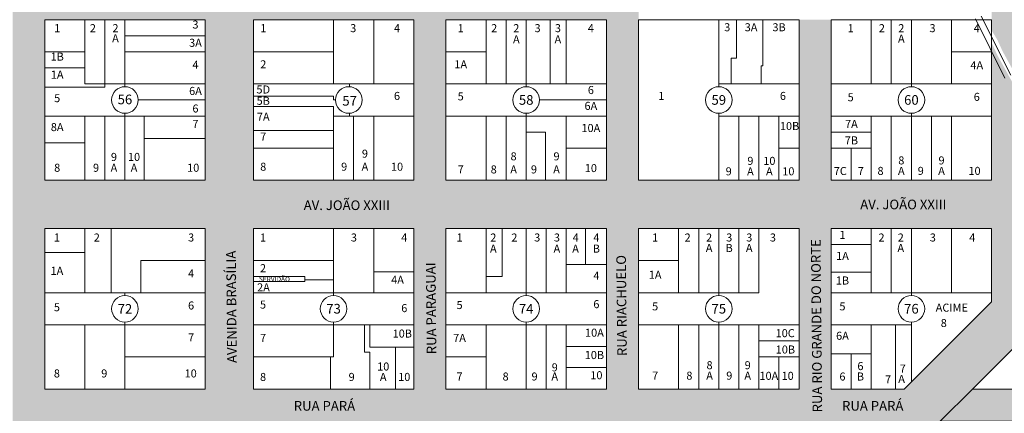
# Model space of a CAD drawing. Units: millimetres. Extents: x -5552 to 21035, y -19515 to -14753.
# Drawn here: x -2418 to -1805, y -17045 to -16800 of the extents above; entities that cross this region are included whole.
import ezdxf
from ezdxf.enums import TextEntityAlignment as Align

# ---------------------------------------------------------------- set-up
doc = ezdxf.new("R2010")
doc.units = ezdxf.units.MM
doc.linetypes.add('CENTER', pattern=[50.8, 31.75, -6.35, 6.35, -6.35])
doc.linetypes.add('CONTÍNUO', pattern=[0])
for name, color, linetype in [('001pena01cor007', 30, 'Continuous'), ('3', 3, 'Continuous'), ('LOTES', 1, 'Continuous'), ('RIO_ALEGRIA', 5, 'Continuous'), ('TEXTO LOTES', 2, 'CONTÍNUO'), ('TEXTO QUADRAS', 2, 'CONTÍNUO'), ('TEXTO RUAS', 2, 'Continuous'), ('VALOR_1', 210, 'Continuous'), ('VALOR_2', 30, 'Continuous'), ('VALOR_3', 10, 'Continuous'), ('VALOR_5', 81, 'Continuous'), ('VALOR_6', 106, 'Continuous'), ('VALOR_8', 130, 'Continuous')]:
    doc.layers.add(name, color=color, linetype=linetype)
doc.styles.get("Standard").update_dxf_attribs({"font": 'arial.ttf'})

msp = doc.modelspace()

# ---------------------------------------------------------------- hatches: boundary and pattern name
at = {"layer": 'VALOR_1', "lineweight": 5}
h = msp.add_hatch(color=256, dxfattribs=at)
h.paths.add_polyline_path([(-2272.42, -16559.14), (-2302.42, -16561.04), (-2302.42, -16930.04), (-2272.42, -16930.04)])
h.paths.add_polyline_path([(-2278.35, -16911.81), (-2297.39, -16911.81)], flags=16)
msp.add_hatch(color=256, dxfattribs=at).paths.add_polyline_path([(-2272.42, -16930.04), (-2302.42, -16930.04), (-2302.42, -17390.04), (-2272.42, -17390.04)])
at = {"layer": 'VALOR_2', "lineweight": 5}
h = msp.add_hatch(color=256, dxfattribs=at)
h.paths.add_polyline_path([(-2152.42, -16680.04), (-2152.42, -16553.8), (-2172.42, -16555.09), (-2172.42, -16930.04), (-2152.42, -16930.04)])
h.paths.add_polyline_path([(-2153.37, -16866.92), (-2168.88, -16866.92)], flags=16)
h = msp.add_hatch(color=256, dxfattribs=at)
h.paths.add_polyline_path([(-2402.42, -16564.04), (-2422.42, -16564.04), (-2422.42, -16660.04), (-2422.42, -16900.04), (-2422.42, -16930.04), (-2402.42, -16930.04), (-2402.42, -16900.04), (-2402.42, -16800.04), (-2402.42, -16780.04), (-2402.42, -16680.04), (-2402.42, -16660.04)])
h.paths.add_polyline_path([(-2404.67, -16747.04), (-2403.94, -16746.2), (-2419.45, -16746.2), (-2420.18, -16747.04)], flags=16)
h = msp.add_hatch(color=256, dxfattribs=at)
h.paths.add_polyline_path([(-2172.42, -16660.04), (-2272.42, -16660.04), (-2272.42, -16680.04), (-2172.42, -16680.04)])
h.paths.add_polyline_path([(-2302.42, -16660.04), (-2402.42, -16660.04), (-2402.42, -16680.04), (-2302.42, -16680.04)])
h.paths.add_polyline_path([(-2302.42, -16780.04), (-2402.42, -16780.04), (-2402.42, -16800.04), (-2302.42, -16800.04)])
h.paths.add_polyline_path([(-2172.42, -16780.04), (-2272.42, -16780.04), (-2272.42, -16800.04), (-2172.42, -16800.04)])
h.paths.add_polyline_path([(-2172.42, -16900.04), (-2272.42, -16900.04), (-2272.42, -16930.04), (-2172.42, -16930.04)])
h.paths.add_polyline_path([(-2302.42, -16900.04), (-2402.42, -16900.04), (-2402.42, -16930.04), (-2302.42, -16930.04)])
h = msp.add_hatch(color=256, dxfattribs=at)
h.paths.add_polyline_path([(-2152.42, -16930.04), (-2172.42, -16930.04), (-2172.42, -17150.04), (-2172.42, -17335.62), (-2172.42, -17378.04), (-2152.42, -17358.04), (-2152.42, -17170.04)])
h.paths.add_polyline_path([(-2402.42, -17030.04), (-2402.42, -16930.04), (-2422.42, -16930.04), (-2422.42, -17150.04), (-2402.42, -17150.04), (-2402.42, -17050.04)])
h.paths.add_polyline_path([(-2402.42, -17170.04), (-2402.42, -17150.04), (-2422.42, -17150.04), (-2422.42, -17290.04), (-2422.42, -17315.62), (-2402.42, -17335.62), (-2402.42, -17270.04)])
h = msp.add_hatch(color=256, dxfattribs=at)
h.paths.add_polyline_path([(-2172.42, -17030.04), (-2272.42, -17030.04), (-2272.42, -17050.04), (-2172.42, -17050.04)])
h.paths.add_polyline_path([(-2302.42, -17030.04), (-2402.42, -17030.04), (-2402.42, -17050.04), (-2302.42, -17050.04)])
h.paths.add_polyline_path([(-2172.42, -17150.04), (-2272.42, -17150.04), (-2272.42, -17170.04), (-2172.42, -17170.04)])
h.paths.add_polyline_path([(-2172.42, -17270.04), (-2272.42, -17270.04), (-2272.42, -17290.04), (-2172.42, -17290.04)])
h.paths.add_polyline_path([(-2302.42, -17270.04), (-2402.42, -17270.04), (-2402.42, -17290.04), (-2302.42, -17290.04)])
at = {"layer": 'VALOR_3', "lineweight": 5}
h = msp.add_hatch(color=256, dxfattribs=at)
h.paths.add_polyline_path([(-2032.42, -16660.04), (-2032.42, -16551.04), (-2052.42, -16553.8), (-2052.42, -16680.04), (-2052.42, -16900.04), (-2052.42, -16930.04), (-2032.42, -16930.04), (-2032.42, -16900.04), (-2032.42, -16780.04)])
h.paths.add_polyline_path([(-2035.78, -16866.92), (-2051.3, -16866.92)], flags=16)
h = msp.add_hatch(color=256, dxfattribs=at)
h.paths.add_polyline_path([(-2052.42, -16680.04), (-2052.42, -16660.04), (-2152.42, -16660.04), (-2152.42, -16680.04)])
h.paths.add_polyline_path([(-2152.42, -16780.04), (-2152.42, -16800.04), (-2052.42, -16800.04), (-2052.42, -16780.04)])
h.paths.add_polyline_path([(-2152.42, -16900.04), (-2152.42, -16930.04), (-2052.42, -16930.04), (-2052.42, -16900.04)])
msp.add_hatch(color=256, dxfattribs=at).paths.add_polyline_path([(-2032.42, -16930.04), (-2052.42, -16930.04), (-2052.42, -17170.04), (-2052.42, -17215.62), (-2032.42, -17195.62)])
h = msp.add_hatch(color=256, dxfattribs=at)
h.paths.add_polyline_path([(-2152.42, -17030.04), (-2152.42, -17050.04), (-2052.42, -17050.04), (-2052.42, -17030.04)])
h.paths.add_polyline_path([(-2152.42, -17150.04), (-2152.42, -17170.04), (-2052.42, -17170.04), (-2052.42, -17150.04)])
h.paths.add_polyline_path([(-2126.85, -17290.04), (-2106.85, -17270.04), (-2152.42, -17270.04), (-2152.42, -17290.04)])
at = {"layer": 'VALOR_5', "lineweight": 5}
h = msp.add_hatch(color=256, dxfattribs=at)
h.paths.add_polyline_path([(-1782.42, -16680.04), (-1812.42, -16680.04), (-1812.42, -16806.75), (-1808.77, -16812.72), (-1805.49, -16819.92), (-1798.24, -16832.99), (-1793.79, -16841.13), (-1789.46, -16855.87), (-1786.73, -16863.04), (-1782.42, -16874.65)])
h.paths.add_polyline_path([(-1797.51, -16842.67), (-1801.75, -16834.92), (-1809.06, -16821.73), (-1812.31, -16814.6), (-1812.42, -16814.41), (-1812.42, -16975.62), (-1782.42, -16945.62), (-1782.42, -16886.22), (-1782.71, -16885.4), (-1790.47, -16864.44), (-1793.25, -16857.15)])
h.paths.add_polyline_path([(-1789.58, -16878.49), (-1789.58, -16746.3), (-1808.62, -16746.3), (-1808.62, -16878.49)], flags=9)
h = msp.add_hatch(color=256, dxfattribs=at)
h.paths.add_polyline_path([(-1912.42, -16800.04), (-1932.42, -16800.04), (-1932.42, -16900.04), (-1912.42, -16900.04)])
h.paths.add_polyline_path([(-1912.42, -16930.04), (-1932.42, -16930.04), (-1932.42, -17030.04), (-1912.42, -17030.04)])
h = msp.add_hatch(color=256, dxfattribs=at)
h.paths.add_polyline_path([(-1797.42, -17030.04), (-1824.42, -17030.04), (-1844.42, -17050.04), (-1812.42, -17050.04), (-1797.42, -17050.06)])
h.paths.add_polyline_path([(-1782.42, -17030.04), (-1797.42, -17030.04), (-1797.42, -17050.06), (-1787.85, -17050.07), (-1785.19, -17046.46), (-1782.42, -17043.18)])
h.paths.add_polyline_path([(-1782.42, -17043.18), (-1785.19, -17046.46), (-1787.85, -17050.07), (-1782.42, -17050.07)])
at = {"layer": 'VALOR_6', "lineweight": 5}
h = msp.add_hatch(color=256, dxfattribs=at)
h.paths.add_polyline_path([(-1866.85, -17030.04), (-1824.42, -17030.04), (-1750.72, -16956.34), (-1751.19, -16955.75), (-1753.94, -16950.81), (-1756.88, -16944.04), (-1759.76, -16938.83), (-1765.02, -16928.21)])
h.paths.add_polyline_path([(-1762.01, -16925.21), (-1761.83, -16925.62), (-1756.22, -16936.98), (-1753.29, -16942.27), (-1750.35, -16949.04), (-1747.87, -16953.49), (-1694.42, -16900.04), (-1736.85, -16900.04)])
h.paths.add_polyline_path([(-1724.98, -16921.86), (-1621.46, -16818.33), (-1634.92, -16804.87), (-1738.45, -16908.39)], flags=9)
h = msp.add_hatch(color=256, dxfattribs=at)
h.paths.add_polyline_path([(-1986.85, -17150.04), (-2032.42, -17150.04), (-2032.42, -17170.04), (-2006.85, -17170.04)])
h.paths.add_polyline_path([(-1866.85, -17030.04), (-2032.42, -17030.04), (-2032.42, -17050.04), (-1932.42, -17050.04), (-1886.85, -17050.04)])
h.paths.add_polyline_path([(-1932.42, -16900.04), (-2032.42, -16900.04), (-2032.42, -16930.04), (-1932.42, -16930.04)])
h.paths.add_polyline_path([(-1812.42, -16900.04), (-1912.42, -16900.04), (-1912.42, -16930.04), (-1812.42, -16930.04)])
h.paths.add_polyline_path([(-1768.9, -16919.45), (-1772.77, -16913.07), (-1775.57, -16906.73), (-1777.77, -16900.04), (-1782.42, -16900.04), (-1782.42, -16930.04), (-1766.85, -16930.04), (-1765.02, -16928.21), (-1765.46, -16927.31)])
h.paths.add_polyline_path([(-1736.85, -16900.04), (-1773.56, -16900.04), (-1771.84, -16905.29), (-1769.22, -16911.22), (-1765.34, -16917.61), (-1762.01, -16925.21)])
for points in [[(-1912.42, -16900.04), (-1932.42, -16900.04), (-1932.42, -16930.04), (-1912.42, -16930.04)], [(-1824.42, -17030.04), (-1866.85, -17030.04), (-1932.42, -17095.62), (-1932.42, -17138.04)]]:
    msp.add_hatch(color=256, dxfattribs=at).paths.add_polyline_path(points)

# ---------------------------------------------------------------- linework, layer by layer
at = {"layer": '001pena01cor007', "linetype": 'CENTER', "lineweight": 5}
for points, knots in [([(-5310.79, -17100.77), (-5077.71, -17043.85), (-4844.63, -16986.94), (-4611.55, -16930.03), (-4231.15, -16834.04), (-3850.75, -16738.04), (-3470.35, -16642.05), (-3462.18, -16640.13), (-3454, -16638.21), (-3445.83, -16636.29), (-3419.96, -16630.77), (-3394.09, -16625.24), (-3368.23, -16619.71), (-3362.84, -16618.71), (-3357.44, -16617.71), (-3352.05, -16616.72), (-3325.02, -16611.01), (-3298, -16605.3), (-3270.97, -16599.59), (-3232.19, -16593.95), (-3193.41, -16588.32), (-3154.63, -16582.68), (-3103.57, -16577.79), (-3052.51, -16572.9), (-3001.45, -16568.01), (-3001.27, -16568), (-3001.08, -16567.99), (-2980.1, -16566.82), (-2959.27, -16565.98), (-2896.71, -16564), (-2854.89, -16563.42), (-2802.43, -16562.29), (-2791.81, -16562.03), (-2770.56, -16561.46), (-2759.94, -16561.15), (-2728.08, -16560.13), (-2706.86, -16559.36), (-2643.21, -16556.93), (-2600.8, -16555.14), (-2543.41, -16553.06), (-2528.42, -16552.55), (-2498.43, -16551.59), (-2483.43, -16551.14), (-2438.43, -16549.85), (-2408.42, -16549.06), (-2357.9, -16547.67), (-2337.39, -16547.1), (-2312.06, -16546.33), (-2307.24, -16546.19), (-2302.42, -16546.04)], [0, 0, 0, 0, 1, 1, 1, 2, 2, 2, 3, 3, 3, 4, 4, 4, 5, 5, 5, 6, 6, 6, 7, 7, 7, 8, 8, 8, 8.555741, 8.555741, 71.239913, 71.239913, 196.608258, 196.608258, 228.44929, 228.44929, 260.290322, 260.290322, 323.972385, 323.972385, 451.336513, 451.336513, 496.367317, 496.367317, 541.398121, 541.398121, 631.459729, 631.459729, 692.997455, 692.997455, 707.453052, 707.453052, 707.453052, 707.453052]), ([(-5144.22, -17026.67), (-5020.43, -16996.43), (-4896.64, -16966.19), (-4772.85, -16935.95), (-4721.62, -16923.43), (-4670.39, -16910.92), (-4619.15, -16898.4), (-4238.72, -16802.4), (-3858.3, -16706.4), (-3477.87, -16610.4), (-3469.56, -16608.45), (-3461.25, -16606.5), (-3452.94, -16604.55), (-3439.9, -16601.76), (-3426.85, -16598.97), (-3413.81, -16596.19), (-3400.73, -16593.39), (-3387.66, -16590.6), (-3374.59, -16587.81), (-3369.19, -16586.81), (-3363.78, -16585.81), (-3358.38, -16584.8), (-3331.03, -16579.04), (-3303.68, -16573.28), (-3276.34, -16567.52), (-3224.92, -16559.99), (-3173.24, -16552.42), (-3107.83, -16544.84), (-3094.47, -16543.4), (-3068.58, -16540.85), (-3056.05, -16539.74), (-3033.3, -16537.96), (-3023.08, -16537.25), (-3002.68, -16536.01), (-2992.49, -16535.47), (-2960.83, -16533.99), (-2939.39, -16533.28), (-2902.17, -16532.3), (-2886.36, -16531.96), (-2857.13, -16531.38), (-2843.69, -16531.13), (-2820.24, -16530.67), (-2810.22, -16530.45), (-2787.82, -16529.93), (-2775.45, -16529.59), (-2733.2, -16528.32), (-2703.3, -16527.22), (-2653.28, -16525.27), (-2633.17, -16524.46), (-2596.51, -16523.01), (-2579.96, -16522.37), (-2550.95, -16521.31), (-2538.49, -16520.87), (-2513.58, -16520.05), (-2501.13, -16519.67), (-2459.44, -16518.42), (-2430.21, -16517.63), (-2377.59, -16516.2), (-2354.19, -16515.57), (-2321.35, -16514.6), (-2311.89, -16514.32), (-2302.42, -16514.02)], [0, 0, 0, 0, 1, 1, 1, 2, 2, 2, 3, 3, 3, 4, 4, 4, 5, 5, 5, 6, 6, 6, 7, 7, 7, 8, 8, 8, 163.681133, 163.681133, 203.54867, 203.54867, 240.773893, 240.773893, 271.031924, 271.031924, 301.289956, 301.289956, 365.096603, 365.096603, 412.314139, 412.314139, 452.602607, 452.602607, 482.761729, 482.761729, 520.077249, 520.077249, 610.056857, 610.056857, 670.458343, 670.458343, 720.061502, 720.061502, 757.355675, 757.355675, 794.649847, 794.649847, 882.280396, 882.280396, 952.559713, 952.559713, 981.017058, 981.017058, 981.017058, 981.017058])]:
    msp.add_open_spline(points, degree=3, knots=knots, dxfattribs=at)
at = {"layer": '3', "lineweight": 5}
for p, q in [((-2402.42, -16900.04), (-2402.42, -16800.04)), ((-2402.42, -16800.04), (-2302.42, -16800.04)), ((-2302.42, -16800.04), (-2302.42, -16900.04)), ((-2272.42, -16900.04), (-2272.42, -16800.04)), ((-2272.42, -16800.04), (-2172.42, -16800.04)), ((-2172.42, -16800.04), (-2172.42, -16900.04)), ((-2152.42, -16900.04), (-2152.42, -16800.04)), ((-2152.42, -16800.04), (-2052.42, -16800.04)), ((-2052.42, -16800.04), (-2052.42, -16900.04)), ((-2032.42, -16900.04), (-2032.42, -16800.04)), ((-2032.42, -16800.04), (-1932.42, -16800.04)), ((-1932.42, -16800.04), (-1932.42, -16900.04)), ((-1912.42, -16900.04), (-1912.42, -16800.04)), ((-1912.42, -16800.04), (-1812.42, -16800.04)), ((-1812.42, -16800.04), (-1812.42, -16900.04)), ((-2302.42, -16900.04), (-2402.42, -16900.04)), ((-2172.42, -16900.04), (-2272.42, -16900.04)), ((-2052.42, -16900.04), (-2152.42, -16900.04)), ((-1932.42, -16900.04), (-2032.42, -16900.04)), ((-1812.42, -16900.04), (-1912.42, -16900.04)), ((-2402.42, -16930.04), (-2302.42, -16930.04)), ((-2402.42, -17030.04), (-2402.42, -16930.04)), ((-2302.42, -16930.04), (-2302.42, -17030.04)), ((-2272.42, -17030.04), (-2272.42, -16930.04)), ((-2272.42, -16930.04), (-2172.42, -16930.04)), ((-2172.42, -16930.04), (-2172.42, -17030.04)), ((-2152.42, -16930.04), (-2052.42, -16930.04)), ((-2152.42, -17030.04), (-2152.42, -16930.04)), ((-2052.42, -16930.04), (-2052.42, -17030.04)), ((-2032.42, -17030.04), (-2032.42, -16930.04)), ((-2032.42, -16930.04), (-1932.42, -16930.04)), ((-1932.42, -16930.04), (-1932.42, -17030.04)), ((-1912.42, -16930.04), (-1812.42, -16930.04)), ((-1912.42, -17030.04), (-1912.42, -16930.04)), ((-1824.42, -17030.04), (-1724.42, -16930.04)), ((-1812.42, -16930.04), (-1812.42, -16975.62)), ((-1866.85, -17030.04), (-1812.42, -16975.62)), ((-2302.42, -17030.04), (-2402.42, -17030.04)), ((-2172.42, -17030.04), (-2272.42, -17030.04)), ((-2052.42, -17030.04), (-2152.42, -17030.04)), ((-1932.42, -17030.04), (-2032.42, -17030.04)), ((-1866.85, -17030.04), (-1912.42, -17030.04)), ((-1782.42, -17030.04), (-1824.42, -17030.04))]:
    msp.add_line(p, q, dxfattribs=at)
at = {"layer": 'LOTES', "lineweight": 5}
for p, q in [((-2377.42, -16800.04), (-2377.42, -16840.04)), ((-2364.92, -16800.04), (-2364.92, -16842.04)), ((-2352.42, -16800.04), (-2352.42, -16841.77)), ((-2222.42, -16800.04), (-2222.42, -16840.04)), ((-2197.42, -16800.04), (-2197.42, -16840.04)), ((-2127.42, -16800.04), (-2127.42, -16840.04)), ((-2114.92, -16800.04), (-2114.92, -16840.04)), ((-2102.42, -16800.04), (-2102.42, -16841.77)), ((-2087.42, -16800.04), (-2087.42, -16840.04)), ((-2077.42, -16800.04), (-2077.42, -16840.04)), ((-1982.42, -16800.04), (-1982.42, -16841.77)), ((-1971.42, -16824.04), (-1971.42, -16800.04)), ((-1954.92, -16800.04), (-1954.92, -16828.69)), ((-1887.42, -16840.04), (-1887.42, -16800.04)), ((-1874.92, -16840.04), (-1874.92, -16800.04)), ((-1862.42, -16841.77), (-1862.42, -16800.04)), ((-1837.42, -16840.04), (-1837.42, -16800.04)), ((-2352.42, -16810.04), (-2302.42, -16810.04)), ((-2402.42, -16820.04), (-2377.42, -16820.04)), ((-2352.42, -16820.04), (-2302.42, -16820.04)), ((-2272.42, -16820.04), (-2222.42, -16820.04)), ((-2152.42, -16820.04), (-2127.42, -16820.04)), ((-1837.42, -16820.04), (-1812.42, -16820.04)), ((-1974.72, -16840.04), (-1974.72, -16824.04)), ((-1974.72, -16824.04), (-1971.42, -16824.04)), ((-2402.42, -16830.04), (-2377.42, -16830.04)), ((-1954.92, -16828.69), (-1955.92, -16828.69)), ((-1955.92, -16828.69), (-1955.92, -16840.04)), ((-2402.42, -16842.04), (-2364.92, -16842.04)), ((-2377.42, -16840.04), (-2302.42, -16840.04)), ((-2272.42, -16840.04), (-2172.42, -16840.04)), ((-2212.42, -16840.04), (-2212.42, -16841.78)), ((-2152.42, -16840.04), (-2052.42, -16840.04)), ((-1982.42, -16840.04), (-1932.42, -16840.04)), ((-1912.42, -16840.04), (-1812.42, -16840.04)), ((-2302.42, -16850.04), (-2344.15, -16850.04)), ((-2222.42, -16847.69), (-2272.42, -16847.69)), ((-2222.42, -16847.69), (-2222.42, -16850.04)), ((-2221.21, -16850.04), (-2222.42, -16850.04)), ((-2052.42, -16850.04), (-2094.15, -16850.04)), ((-2222.42, -16854.04), (-2272.42, -16854.04)), ((-2222.42, -16854.04), (-2222.42, -16900.04)), ((-2302.42, -16860.04), (-2402.42, -16860.04)), ((-2377.42, -16860.04), (-2377.42, -16900.04)), ((-2364.92, -16860.04), (-2364.92, -16900.04)), ((-2352.42, -16858.32), (-2352.42, -16900.04)), ((-2340.42, -16860.04), (-2340.42, -16900.04)), ((-2172.42, -16860.04), (-2222.42, -16860.04)), ((-2212.42, -16858.3), (-2212.42, -16860.04)), ((-2209.92, -16860.04), (-2209.92, -16900.04)), ((-2197.42, -16860.04), (-2197.42, -16900.04)), ((-2052.42, -16860.04), (-2152.42, -16860.04)), ((-2127.42, -16860.04), (-2127.42, -16900.04)), ((-2114.92, -16860.04), (-2114.92, -16900.04)), ((-2102.42, -16858.32), (-2102.42, -16900.04)), ((-2077.42, -16860.04), (-2077.42, -16900.04)), ((-1982.42, -16858.32), (-1982.42, -16900.04)), ((-1932.42, -16860.04), (-1982.42, -16860.04)), ((-1969.92, -16860.04), (-1969.92, -16900.04)), ((-1957.42, -16860.04), (-1957.42, -16900.04)), ((-1944.92, -16860.04), (-1944.92, -16900.04)), ((-1812.42, -16860.04), (-1912.42, -16860.04)), ((-1887.42, -16900.04), (-1887.42, -16860.04)), ((-1874.92, -16900.04), (-1874.92, -16860.04)), ((-1862.42, -16900.04), (-1862.42, -16858.32)), ((-1849.92, -16900.04), (-1849.92, -16860.04)), ((-1837.42, -16900.04), (-1837.42, -16860.04)), ((-2222.42, -16869.04), (-2272.42, -16869.04)), ((-2090.42, -16870.04), (-2102.42, -16870.04)), ((-2090.42, -16870.04), (-2090.42, -16900.04)), ((-1887.42, -16870.04), (-1912.42, -16870.04)), ((-2302.42, -16874.04), (-2340.42, -16874.04)), ((-2377.42, -16876.64), (-2402.42, -16876.64)), ((-2222.42, -16880.04), (-2272.42, -16880.04)), ((-2052.42, -16880.04), (-2077.42, -16880.04)), ((-1932.42, -16880.04), (-1944.92, -16880.04)), ((-1887.42, -16880.04), (-1912.42, -16880.04)), ((-1899.92, -16900.04), (-1899.92, -16880.04)), ((-2377.42, -16970.04), (-2377.42, -16930.04)), ((-2360.92, -16970.04), (-2360.92, -16930.04)), ((-2222.42, -16930.04), (-2222.42, -16971.77)), ((-2197.42, -16930.04), (-2197.42, -16970.04)), ((-2127.42, -16970.04), (-2127.42, -16930.04)), ((-2117.42, -16960.04), (-2117.42, -16930.04)), ((-2102.42, -16971.77), (-2102.42, -16930.04)), ((-2089.92, -16970.04), (-2089.92, -16930.04)), ((-2077.42, -16970.04), (-2077.42, -16930.04)), ((-2065.42, -16952.54), (-2065.42, -16930.04)), ((-2007.42, -16930.04), (-2007.42, -16970.04)), ((-1994.92, -16930.04), (-1994.92, -16970.04)), ((-1982.42, -16930.04), (-1982.42, -16971.77)), ((-1969.92, -16930.04), (-1969.92, -16970.04)), ((-1957.42, -16930.04), (-1957.42, -16970.04)), ((-1887.42, -16970.04), (-1887.42, -16930.04)), ((-1874.92, -16970.04), (-1874.92, -16930.04)), ((-1862.42, -16971.77), (-1862.42, -16930.04)), ((-1837.42, -16970.04), (-1837.42, -16930.04)), ((-1912.42, -16940.04), (-1887.42, -16940.04)), ((-2377.42, -16945.04), (-2402.42, -16945.04)), ((-2342.42, -16950.04), (-2342.42, -16970.04)), ((-2302.42, -16950.04), (-2342.42, -16950.04)), ((-2222.42, -16950.04), (-2272.42, -16950.04)), ((-2077.42, -16952.54), (-2052.42, -16952.54)), ((-2032.42, -16950.04), (-2007.42, -16950.04)), ((-2240.42, -16960.04), (-2272.42, -16960.04)), ((-2240.42, -16963.04), (-2240.42, -16960.04)), ((-2222.42, -16962.04), (-2240.42, -16962.04)), ((-2197.42, -16957.04), (-2172.42, -16957.04)), ((-2127.42, -16960.04), (-2117.42, -16960.04)), ((-1912.42, -16957.24), (-1887.42, -16957.24)), ((-2240.42, -16963.04), (-2272.42, -16963.04)), ((-2302.42, -16970.04), (-2402.42, -16970.04)), ((-2352.42, -16971.77), (-2352.42, -16970.04)), ((-2172.42, -16970.04), (-2272.42, -16970.04)), ((-2152.42, -16970.04), (-2052.42, -16970.04)), ((-2032.42, -16970.04), (-1957.42, -16970.04)), ((-1912.42, -16970.04), (-1812.42, -16970.04)), ((-2302.42, -16990.04), (-2402.42, -16990.04)), ((-2377.42, -17030.04), (-2377.42, -16990.04)), ((-2352.42, -17030.04), (-2352.42, -16988.32)), ((-2172.42, -16990.04), (-2272.42, -16990.04)), ((-2222.42, -16988.32), (-2222.42, -17010.04)), ((-2203.22, -16990.04), (-2203.22, -17007.04)), ((-2199.92, -16990.04), (-2199.92, -17004.04)), ((-2052.42, -16990.04), (-2152.42, -16990.04)), ((-2127.42, -17030.04), (-2127.42, -16990.04)), ((-2102.42, -17030.04), (-2102.42, -16988.32)), ((-2089.92, -17030.04), (-2089.92, -16990.04)), ((-2077.42, -17030.04), (-2077.42, -16990.04)), ((-1932.42, -16990.04), (-2032.42, -16990.04)), ((-2007.42, -16990.04), (-2007.42, -17030.04)), ((-1994.92, -16990.04), (-1994.92, -17030.04)), ((-1982.42, -16988.32), (-1982.42, -17030.04)), ((-1969.92, -16990.04), (-1969.92, -17030.04)), ((-1957.42, -16990.04), (-1957.42, -17030.04)), ((-1862.42, -16990.04), (-1912.42, -16990.04)), ((-1887.42, -17030.04), (-1887.42, -16990.04)), ((-1872.42, -17030.04), (-1872.42, -16990.04)), ((-1862.42, -17025.62), (-1862.42, -16988.32)), ((-2172.42, -17004.04), (-2199.92, -17004.04)), ((-2183.92, -17004.04), (-2183.92, -17030.04)), ((-2052.42, -17003.54), (-2077.42, -17003.54)), ((-1932.42, -17000.04), (-1957.42, -17000.04)), ((-2302.42, -17010.04), (-2352.42, -17010.04)), ((-2222.42, -17010.04), (-2272.42, -17010.04)), ((-2224.42, -17010.04), (-2224.42, -17030.04)), ((-2199.92, -17007.04), (-2203.22, -17007.04)), ((-2199.92, -17007.04), (-2199.92, -17030.04)), ((-2127.42, -17010.04), (-2152.42, -17010.04)), ((-1932.42, -17010.04), (-1957.42, -17010.04)), ((-1944.92, -17010.04), (-1944.92, -17030.04)), ((-1887.42, -17008.04), (-1912.42, -17008.04)), ((-1899.92, -17030.04), (-1899.92, -17008.04)), ((-2052.42, -17016.54), (-2077.42, -17016.54))]:
    msp.add_line(p, q, dxfattribs=at)
at = {"layer": 'RIO_ALEGRIA', "lineweight": 5}
for p, q in [((-1804.14, -16836.41), (-1822.48, -16799.58)), ((-1800.56, -16834.63), (-1818.9, -16797.8))]:
    msp.add_line(p, q, dxfattribs=at)
at = {"layer": 'TEXTO QUADRAS', "lineweight": 5}
for centre in [(-2352.42, -16850.04), (-2212.93, -16850.04), (-2102.42, -16850.04), (-1982.42, -16850.04), (-1862.42, -16850.04), (-2352.42, -16980.04), (-2222.42, -16980.04), (-2102.42, -16980.04), (-1982.42, -16980.04), (-1862.42, -16980.04)]:
    msp.add_circle(centre, 8.28, dxfattribs=at)
at = {"layer": 'VALOR_8', "lineweight": 5}
msp.add_lwpolyline([(-1844.42, -17050.04), (-1824.42, -17030.04), (-1782.42, -17030.04), (-1782.42, -17050.07), (-1844.42, -17050.04)], dxfattribs=at)

# ---------------------------------------------------------------- texts
at = {"layer": 'TEXTO LOTES', "lineweight": 5}
for s, p in [('3', (-2308.47, -16805.56)), ('3', (-1977.17, -16807.24)), ('3A', (-1962.3, -16807.24)), ('3B', (-1944.86, -16807.24)), ('1', (-2394.63, -16807.81)), ('2', (-2372.38, -16807.81)), ('2', (-2358.31, -16807.81)), ('1', (-2266.24, -16807.81)), ('3', (-2210.21, -16807.81)), ('4', (-2182.9, -16807.81)), ('1', (-2143.2, -16807.81)), ('2', (-2122.37, -16807.81)), ('2', (-2108.57, -16807.81)), ('3', (-2095.34, -16807.81)), ('3', (-2082.67, -16807.81)), ('4', (-2062.12, -16807.81)), ('1', (-1900.23, -16807.81)), ('2', (-1880.8, -16807.81)), ('2', (-1868.7, -16807.81)), ('3', (-1849.27, -16807.81)), ('4', (-1821.68, -16807.81)), ('A', (-2358.31, -16814.1)), ('3A', (-2308.47, -16816.92)), ('A', (-2108.57, -16814.72)), ('A', (-2082.67, -16814.72)), ('A', (-1868.7, -16814.32)), ('1B', (-2394.63, -16825.53)), ('4', (-2308.47, -16830.59)), ('2', (-2266.24, -16830.31)), ('1A', (-2143.2, -16830.31)), ('4A', (-1821.68, -16830.87)), ('1A', (-2394.63, -16836.78)), ('6A', (-2308.47, -16846.89)), ('5D', (-2266.24, -16846)), ('6', (-2182.9, -16850)), ('5', (-2143.2, -16850.28)), ('6', (-2062.12, -16846.34)), ('1', (-2018.2, -16850)), ('6', (-1942.46, -16850)), ('6', (-1821.68, -16850.56)), ('5', (-2394.63, -16851.41)), ('5B', (-2266.24, -16853.03)), ('6A', (-2062.12, -16856.19)), ('5', (-1900.23, -16850.84)), ('6', (-2308.47, -16857.83)), ('7', (-2308.47, -16867.44)), ('7A', (-2266.24, -16862.94)), (' 10B', (-1939.08, -16868.75)), ('7A', (-1899.78, -16867.45)), ('8A', (-2394.63, -16869.41)), ('10A', (-2062.12, -16869.97)), ('7', (-2266.24, -16875.32)), ('7B', (-1899.78, -16877.67)), ('9', (-2202.89, -16885.94)), ('9', (-2359.26, -16887.99)), ('10', (-2346.76, -16887.99)), ('8', (-2110.26, -16887.62)), ('9', (-2083.52, -16887.62)), ('9', (-1962.73, -16890.44)), ('10', (-1950.91, -16890.44)), ('8', (-1868.7, -16890.16)), ('9', (-1843.64, -16890.16)), ('8', (-2394.63, -16894.73)), ('9', (-2370.43, -16894.73)), ('A', (-2359.26, -16894.73)), ('A', (-2346.76, -16894.73)), ('10', (-2309.88, -16894.73)), ('8', (-2266.24, -16894.07)), ('9', (-2215.84, -16894.07)), ('A', (-2202.89, -16894.07)), ('10', (-2182.9, -16894.07)), ('7', (-2143.2, -16895.76)), ('8', (-2122.65, -16895.76)), ('A', (-2110.26, -16895.76)), ('9', (-2097.59, -16895.76)), ('A', (-2083.52, -16895.76)), ('10', (-2062.12, -16894.92)), ('9', (-1976.25, -16896.95)), ('A', (-1962.73, -16896.95)), ('A', (-1950.91, -16896.95)), ('10', (-1939.08, -16896.95)), ('7C', (-1906.72, -16896.76)), ('7', (-1893.93, -16896.76)), ('8', (-1881.65, -16896.67)), ('A', (-1868.7, -16896.67)), ('9', (-1856.59, -16896.67)), ('A', (-1843.64, -16896.67)), ('10', (-1823.09, -16896.67)), ('1', (-1905.37, -16936.52)), ('1', (-2394.81, -16938.16)), ('2', (-2369.94, -16938.16)), ('3', (-2311.19, -16938.16)), ('1', (-2266.37, -16938.16)), ('3', (-2209.8, -16938.16)), ('4', (-2178.38, -16938.16)), ('1', (-2143.94, -16938.16)), ('2', (-2122.9, -16938.16)), ('2', (-2109.78, -16938.16)), ('3', (-2095.57, -16938.16)), ('3', (-2083.28, -16938.16)), ('4', (-2071.53, -16938.16)), ('4', (-2058.68, -16938.16)), ('1', (-2022.06, -16938.16)), ('2', (-2001.84, -16938.16)), ('2', (-1988.45, -16938.16)), ('3', (-1975.95, -16938.16)), ('3', (-1963.45, -16938.16)), ('3', (-1948.73, -16938.16)), ('2', (-1881.05, -16938.16)), ('2', (-1869.03, -16938.16)), ('3', (-1849.08, -16938.16)), ('4', (-1824.48, -16938.16)), ('A', (-2122.9, -16945.08)), ('A', (-2083.28, -16945.08)), ('A', (-2071.68, -16945.08)), ('B', (-2058.68, -16945.08)), ('A', (-1988.45, -16944.67)), ('B', (-1975.95, -16944.67)), ('A', (-1963.45, -16944.67)), ('A', (-1869.03, -16944.67)), ('1A', (-1905.37, -16949.63)), ('1A', (-2394.81, -16958.91)), ('4', (-2311.19, -16960.55)), ('2', (-2266.37, -16957.27)), ('4A', (-2182.58, -16964.49)), ('4', (-2058.68, -16961.92)), ('1A', (-2022.06, -16961.37)), ('1B', (-1905.37, -16964.92)), ('2A', (-2266.11, -16969.18)), ('5', (-2394.81, -16981.57)), ('6', (-2311.19, -16980.48)), ('5', (-2266.37, -16979.93)), ('6', (-2178.38, -16982.12)), ('5', (-2143.94, -16980.21)), ('6', (-2058.68, -16979.66)), ('5', (-2022.06, -16981.03)), ('5', (-1905.37, -16981.03)), ('ACIME', (-1837.24, -16981.84)), ('8', (-1842.25, -16991.4)), ('10B', (-2179.6, -16997.95)), ('10A', (-2059.9, -16997.41)), ('10C', (-1941.05, -16997.72)), ('7', (-2311.19, -17000.41)), ('7', (-2266.37, -17000.68)), ('7A', (-2143.94, -17000.68)), ('6A', (-1905.37, -16999.32)), ('10B', (-1940.92, -17007.89)), ('10B', (-2059.9, -17011.33)), ('10', (-2191.49, -17018.48)), ('9', (-2084.64, -17019.02)), ('8', (-1988.18, -17017.66)), ('9', (-1964.4, -17017.66)), ('6', (-1894.17, -17018.2)), ('7', (-1867.8, -17019.77)), ('8', (-2394.81, -17022.8)), ('9', (-2365.3, -17022.8)), ('10', (-2311.46, -17022.8)), ('8', (-2266.37, -17024.98)), ('9', (-2211.17, -17024.98)), ('A', (-2191.49, -17024.98)), ('10', (-2178.38, -17024.98)), ('7', (-2143.94, -17024.71)), ('8', (-2115.25, -17024.71)), ('9', (-2097.21, -17024.71)), ('A', (-2084.64, -17024.71)), ('10', (-2058.68, -17023.89)), ('7', (-2022.06, -17024.16)), ('8', (-2000.75, -17024.16)), ('A', (-1988.18, -17024.16)), ('9', (-1975.88, -17024.16)), ('A', (-1964.4, -17024.16)), ('10A', (-1951.23, -17024.29)), ('10', (-1939.52, -17024.29)), ('6', (-1905.37, -17024.71)), ('B', (-1894.17, -17024.71)), ('7', (-1876.96, -17026.54)), ('A', (-1868.53, -17026.17))]:
    msp.add_text(s, height=5, dxfattribs=at).set_placement(p, align=Align.CENTER)
at = {"layer": 'TEXTO QUADRAS', "lineweight": 5}
for s, height, p in [('56', 6, (-2352.42, -16852.68)), ('57', 6, (-2212.42, -16853.56)), ('58', 6, (-2102.42, -16853)), ('59', 6, (-1982.42, -16853)), ('60', 6, (-1862.42, -16853)), ('SERVIDÃO', 3, (-2259.28, -16963.04)), ('72', 6, (-2352.42, -16983.1)), ('73', 6, (-2222.42, -16983)), ('74', 6, (-2102.42, -16983)), ('75', 6, (-1982.42, -16983)), ('76', 6, (-1862.42, -16983))]:
    msp.add_text(s, height=height, dxfattribs=at).set_placement(p, align=Align.CENTER)
at = {"layer": 'TEXTO RUAS', "lineweight": 5}
for s, p in [('AV. JOÃO XXIII', (-2241.04, -16918.56)), ('AV. JOÃO XXIII', (-1894.28, -16918.08)), ('RUA PARÁ', (-2247.22, -17043.48)), ('RUA PARÁ', (-1905.64, -17043.48))]:
    msp.add_text(s, height=6, dxfattribs=at).set_placement(p)
for s, p in [('RUA RIO GRANDE DO NORTE', (-1918, -17044.55)), ('AVENIDA BRASÍLIA', (-2282.7, -17013.75)), ('RUA RIACHUELO', (-2039.69, -17009.45)), ('RUA PARAGUAI', (-2158.39, -17008.32))]:
    msp.add_text(s, height=6, rotation=90.55098, dxfattribs=at).set_placement(p)

doc.saveas('drawing.dxf')
